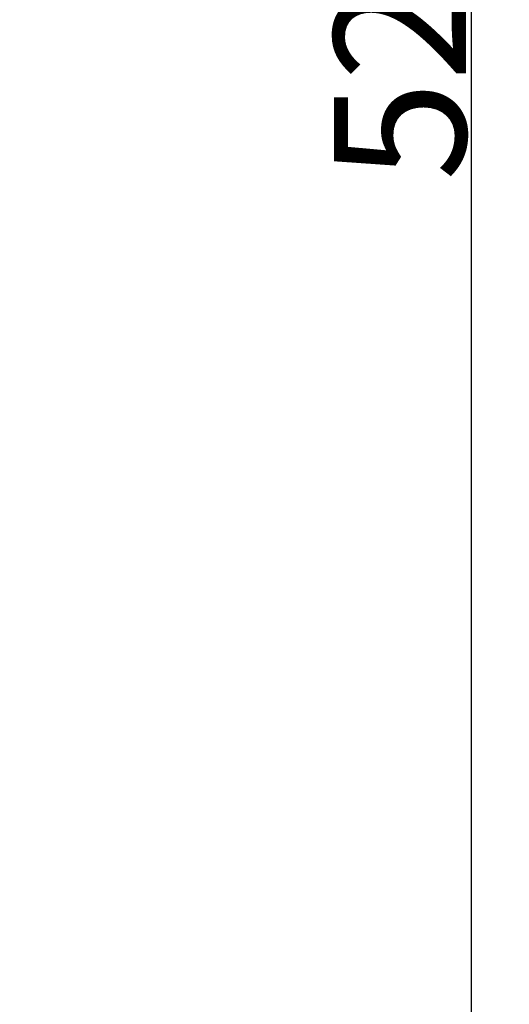
# Model space of a CAD drawing. Units: millimetres. Extents: x 813 to 2656, y 758 to 2440.
# Drawn here: x 1294 to 1424, y 1928 to 2190 of the extents above; entities that cross this region are included whole.
import ezdxf

# ---------------------------------------------------------------- set-up
doc = ezdxf.new("R2010")
doc.units = ezdxf.units.MM
doc.header["$LTSCALE"] = 5
doc.layers.add('B2 linhas de cota', color=7, linetype='Continuous', lineweight=25)
doc.styles.add('3_5', font='isocpeur.ttf')
doc.dimstyles.new('Siemsen Cota', dxfattribs={"dimscale": 5, "dimtxt": 3.5, "dimasz": 2.5, "dimexe": 2, "dimexo": 1, "dimgap": 0.3, "dimtad": 1, "dimdec": 1, "dimrnd": 1e-08, "dimtxsty": '3_5', "dimcen": 0.09, "dimdle": 10, "dimclrd": 7, "dimclre": 7, "dimclrt": 7, "dimadec": 0, "dimazin": 2, "dimtfac": 0.714286, "dimtmove": 0, "dimatfit": 3, "dimfxl": 0, "dimtolj": 1, "dimtzin": 0, "dimlwd": -1, "dimlwe": -1, "dimarcsym": 0})

# ---------------------------------------------------------------- blocks, each defined once
blk = doc.blocks.new('*D9')
at = {"layer": 'B2 linhas de cota', "color": 7}
for p, q in [((1163.01, 2428.52), (1424.01, 2428.52)), ((1414.01, 1912.67), (1414.01, 2416.02)), ((1287.01, 1900.17), (1424.01, 1900.17))]:
    blk.add_line(p, q, dxfattribs=at)
for points in [[(1411.93, 2416.02), (1416.1, 2416.02), (1414.01, 2428.52)], [(1411.93, 1912.67), (1416.1, 1912.67), (1414.01, 1900.17)]]:
    blk.add_solid(points, dxfattribs=at)
at = {"layer": 'Defpoints', "color": 0}
for p in [(1158.01, 2428.52), (1414.01, 2428.52), (1282.01, 1900.17)]:
    blk.add_point(p, dxfattribs=at)
at = {"layer": 'B2 linhas de cota', "color": 7, "insert": (1377.51, 2146.76), "char_height": 17.5, "width": 35.175, "attachment_point": 1, "rotation": 90, "style": '3_5'}
blk.add_mtext('\\A1;{\\H2x;528}', dxfattribs=at)

msp = doc.modelspace()

# ---------------------------------------------------------------- dimensions: what is measured, and where the dimension line sits
at = {"layer": 'B2 linhas de cota', "color": 7}
dim = msp.add_linear_dim(base=(1414.012, 2428.521), p1=(1282.012, 1900.171), p2=(1158.012, 2428.521), angle=90, text='{\\H2x;<>}', dimstyle='Siemsen Cota', override={"dimgap": 0.3, "dimdec": 0, "dimtol": 0, "dimlim": 0, "dimtp": 0, "dimtm": 0, "dimtdec": 2, "dimtofl": 0, "dimatfit": 1}, dxfattribs=at)
dim.commit()
dim.dimension.update_dxf_attribs({"geometry": '*D9', "text_midpoint": (1414.012, 2164.346), "dimtype": 160})

doc.saveas('drawing.dxf')
